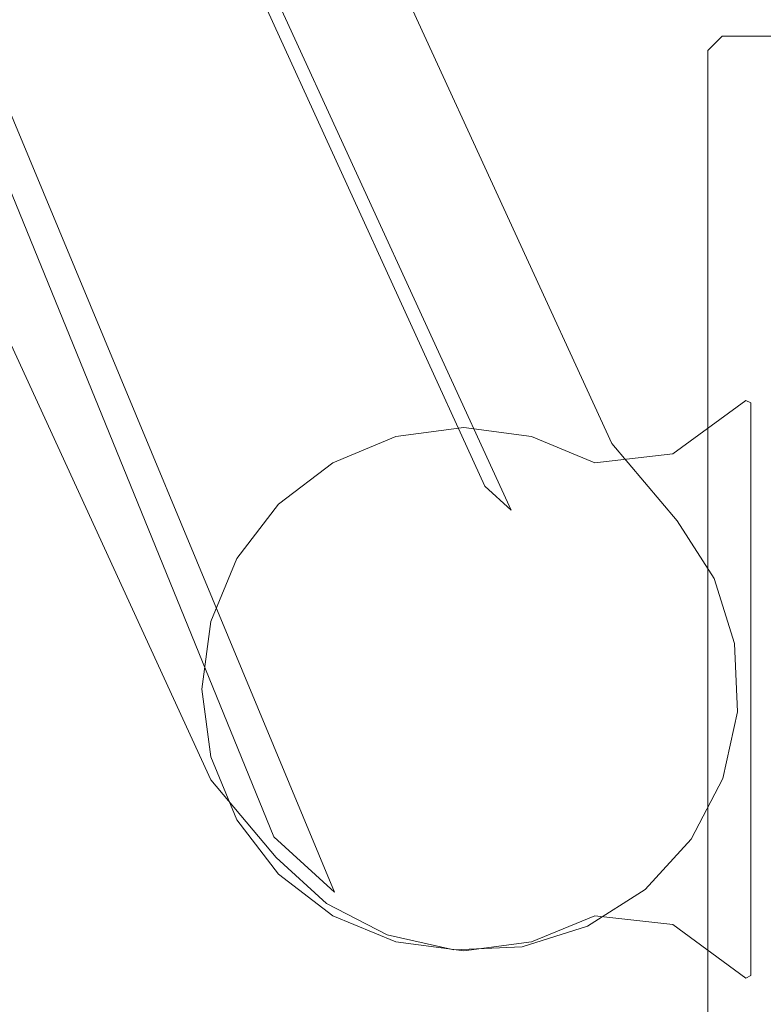
# Model space of a CAD drawing. Extents: x 0 to 892, y -892 to 0.
# Drawn here: x 833 to 861, y -365 to -327 of the extents above; entities that cross this region are included whole.
import ezdxf

# ---------------------------------------------------------------- set-up
doc = ezdxf.new("R2010")
doc.units = 0
doc.header["$LTSCALE"] = 500
doc.header["$MEASUREMENT"] = 0
doc.layers.add('CHROM', color=7, linetype='Continuous')

msp = doc.modelspace()

# ---------------------------------------------------------------- linework, layer by layer
at = {"layer": 'CHROM', "lineweight": 0}
for points, invisible_edges in [([(855.08, -343.916, 1953.652), (855.519, -343.624, 1953.127), (704.649, -15.413, 1953.127), (704.285, -15.795, 1953.652)], 15), ([(705.018, -16.542, 1942.623), (704.649, -15.413, 1943.148), (855.519, -343.624, 1943.148), (854.773, -343.426, 1942.623)], 13), ([(704.649, -15.413, 1943.148), (704.649, -15.413, 1953.127), (855.519, -343.624, 1953.127), (855.519, -343.624, 1943.148)], 13), ([(704.285, -15.795, 1953.652), (701.448, -18.768, 1953.652), (851.655, -346.19, 1953.652), (855.08, -343.916, 1953.652)], 15), ([(857.259, -346.382, 1942.623), (713.342, -41.072, 1942.623), (705.018, -16.542, 1942.623), (854.773, -343.426, 1942.623)], 15), ([(701.448, -18.768, 1953.652), (702.177, -19.923, 1953.652), (850.637, -345.268, 1953.652), (851.655, -346.19, 1953.652)], 6), ([(702.177, -19.923, 1953.652), (702.573, -21.237, 1953.652), (849.405, -344.645, 1953.652), (850.637, -345.268, 1953.652)], 7), ([(702.573, -21.237, 1953.652), (702.609, -22.62, 1953.652), (848.044, -344.366, 1953.652), (849.405, -344.645, 1953.652)], 15), ([(702.609, -22.62, 1953.652), (702.282, -23.978, 1953.652), (846.644, -344.449, 1953.652), (848.044, -344.366, 1953.652)], 15), ([(702.282, -23.978, 1953.652), (701.615, -25.22, 1953.652), (845.303, -344.888, 1953.652), (846.644, -344.449, 1953.652)], 15), ([(701.615, -25.22, 1953.652), (700.653, -26.259, 1953.652), (844.11, -345.654, 1953.652), (845.303, -344.888, 1953.652)], 15), ([(693.127, -25.745, 1953.652), (689.704, -28.021, 1953.652), (840.499, -356.142, 1953.652), (843.334, -353.167, 1953.652)], 15), ([(694.14, -26.662, 1953.652), (693.127, -25.745, 1953.652), (843.334, -353.167, 1953.652), (842.6, -352.007, 1953.652)], 15), ([(700.653, -26.259, 1953.652), (699.461, -27.025, 1953.652), (843.149, -346.694, 1953.652), (844.11, -345.654, 1953.652)], 15), ([(695.367, -27.279, 1953.652), (694.14, -26.662, 1953.652), (842.6, -352.007, 1953.652), (842.2, -350.687, 1953.652)], 15), ([(699.461, -27.025, 1953.652), (698.122, -27.467, 1953.652), (842.484, -347.938, 1953.652), (843.149, -346.694, 1953.652)], 15), ([(696.725, -27.553, 1953.652), (695.367, -27.279, 1953.652), (842.2, -350.687, 1953.652), (842.16, -349.299, 1953.652)], 15), ([(698.122, -27.467, 1953.652), (696.725, -27.553, 1953.652), (842.16, -349.299, 1953.652), (842.484, -347.938, 1953.652)], 15), ([(840.135, -356.524, 1953.127), (840.499, -356.142, 1953.652), (689.704, -28.021, 1953.652), (689.264, -28.313, 1953.127)], 15), ([(689.264, -28.313, 1953.127), (689.264, -28.313, 1943.148), (840.135, -356.524, 1943.148), (840.135, -356.524, 1953.127)], 5), ([(840.069, -355.756, 1942.623), (840.135, -356.524, 1943.148), (689.264, -28.313, 1943.148), (690.314, -28.872, 1942.623)], 15), ([(690.314, -28.872, 1942.623), (713.069, -41.301, 1942.623), (842.554, -358.712, 1942.623), (840.069, -355.756, 1942.623)], 13), ([(710.542, -38.019, 1942.623), (857.723, -357.828, 1942.623), (855.962, -359.748, 1942.623), (710.542, -38.019, 1942.623)], 15), ([(710.542, -38.019, 1942.623), (858.952, -349.034, 1942.623), (859.375, -350.373, 1942.623), (710.542, -38.019, 1942.623)], 15), ([(710.542, -38.019, 1942.623), (858.926, -355.517, 1942.623), (857.723, -357.828, 1942.623), (710.542, -38.019, 1942.623)], 15), ([(710.542, -38.019, 1942.623), (851.276, -361.932, 1942.623), (848.671, -362.046, 1942.623), (710.542, -38.019, 1942.623)], 15), ([(858.952, -349.034, 1942.623), (710.542, -38.019, 1942.623), (713.342, -41.072, 1942.623), (857.259, -346.382, 1942.623)], 15), ([(710.542, -38.019, 1942.623), (859.49, -352.975, 1942.623), (858.926, -355.517, 1942.623), (710.542, -38.019, 1942.623)], 15), ([(710.542, -38.019, 1942.623), (853.763, -361.148, 1942.623), (851.276, -361.932, 1942.623), (710.542, -38.019, 1942.623)], 15), ([(710.542, -38.019, 1942.623), (848.671, -362.046, 1942.623), (846.125, -361.484, 1942.623), (710.542, -38.019, 1942.623)], 15), ([(710.542, -38.019, 1942.623), (859.375, -350.373, 1942.623), (859.49, -352.975, 1942.623), (710.542, -38.019, 1942.623)], 15), ([(710.542, -38.019, 1942.623), (855.962, -359.748, 1942.623), (853.763, -361.148, 1942.623), (710.542, -38.019, 1942.623)], 15), ([(710.542, -38.019, 1942.623), (846.125, -361.484, 1942.623), (844.877, -360.835, 1942.623), (710.542, -38.019, 1942.623)], 11), ([(842.554, -358.712, 1942.623), (713.069, -41.301, 1942.623), (710.542, -38.019, 1942.623), (844.877, -360.835, 1942.623)], 5), ([(859.741, -328.555, 1934.588), (859.19, -328.555, 1935.137), (859.741, -328.005, 1935.137), (859.741, -328.555, 1934.588)], 13), ([(859.19, -328.555, 1953.731), (859.741, -328.555, 1954.28), (859.741, -328.005, 1953.731), (859.19, -328.555, 1953.731)], 11), ([(859.741, -328.005, 1949.39), (859.19, -328.555, 1949.39), (859.19, -328.555, 1950.488), (859.741, -328.005, 1950.488)], 13), ([(859.19, -328.555, 1949.39), (859.741, -328.005, 1949.39), (859.741, -328.005, 1935.137), (859.19, -328.555, 1935.137)], 15), ([(859.19, -328.555, 1953.731), (859.741, -328.005, 1953.731), (859.741, -328.005, 1950.488), (859.19, -328.555, 1950.488)], 15), ([(865.589, -328.005, 1950.488), (859.741, -328.005, 1950.488), (859.741, -328.005, 1953.731), (865.589, -328.005, 1953.731)], 11), ([(865.589, -328.005, 1935.137), (859.741, -328.005, 1935.137), (859.741, -328.005, 1949.39), (865.589, -328.005, 1949.39)], 6), ([(865.589, -328.555, 1954.28), (865.589, -328.005, 1953.731), (859.741, -328.005, 1953.731), (859.741, -328.555, 1954.28)], 15), ([(859.741, -328.555, 1934.588), (859.741, -328.005, 1935.137), (865.589, -328.005, 1935.137), (865.589, -328.555, 1934.588)], 15), ([(865.589, -328.005, 1950.488), (865.589, -328.005, 1949.39), (859.741, -328.005, 1949.39), (859.741, -328.005, 1950.488)], 15), ([(859.19, -328.555, 1950.488), (859.19, -378.156, 1950.488), (859.19, -378.156, 1953.731), (859.19, -328.555, 1953.731)], 1), ([(859.19, -328.555, 1935.137), (859.19, -378.156, 1935.137), (859.19, -378.156, 1949.39), (859.19, -328.555, 1949.39)], 4), ([(859.741, -378.156, 1934.588), (859.19, -378.156, 1935.137), (859.19, -328.555, 1935.137), (859.741, -328.555, 1934.588)], 15), ([(859.741, -328.555, 1954.28), (859.19, -328.555, 1953.731), (859.19, -378.156, 1953.731), (859.741, -378.156, 1954.28)], 15), ([(859.19, -328.555, 1950.488), (859.19, -328.555, 1949.39), (859.19, -378.156, 1949.39), (859.19, -378.156, 1950.488)], 15), ([(859.741, -328.555, 1934.588), (865.589, -328.555, 1934.588), (865.589, -378.156, 1934.588), (859.741, -378.156, 1934.588)], 15), ([(859.741, -378.156, 1954.28), (865.589, -378.156, 1954.28), (865.589, -328.555, 1954.28), (859.741, -328.555, 1954.28)], 15), ([(857.851, -344.027, 1941.711), (860.656, -341.976, 1941.711), (860.656, -341.976, 1934.629), (857.851, -344.027, 1934.629)], 10), ([(860.656, -341.976, 1934.629), (860.612, -342.327, 1934.397), (857.988, -344.245, 1934.397), (857.851, -344.027, 1934.629)], 15), ([(857.851, -344.027, 1941.711), (857.988, -344.245, 1941.943), (860.612, -342.327, 1941.943), (860.656, -341.976, 1941.711)], 15), ([(860.844, -342.071, 1941.711), (860.656, -341.976, 1941.711), (860.612, -342.327, 1941.943), (860.844, -342.071, 1941.711)], 14), ([(860.656, -341.976, 1934.629), (860.844, -342.071, 1934.629), (860.612, -342.327, 1934.397), (860.656, -341.976, 1934.629)], 14), ([(860.612, -344.109, 1941.943), (860.844, -343.896, 1941.711), (860.844, -342.071, 1941.711), (860.612, -342.327, 1941.943)], 15), ([(860.844, -343.896, 1934.629), (860.612, -344.109, 1934.397), (860.612, -342.327, 1934.397), (860.844, -342.071, 1934.629)], 15), ([(860.844, -342.071, 1934.629), (860.656, -341.976, 1934.629), (860.656, -341.976, 1941.711), (860.844, -342.071, 1941.711)], 15), ([(860.844, -342.071, 1934.629), (860.844, -342.071, 1941.711), (860.844, -343.896, 1941.711), (860.844, -343.896, 1934.629)], 4), ([(857.988, -344.245, 1934.397), (860.612, -342.327, 1934.397), (860.612, -344.109, 1934.397), (858.891, -345.683, 1934.397)], 15), ([(858.891, -345.683, 1941.943), (860.612, -344.109, 1941.943), (860.612, -342.327, 1941.943), (857.988, -344.245, 1941.943)], 15), ([(847.234, -343.364, 1934.629), (847.234, -343.364, 1941.711), (849.834, -343.022, 1941.711), (849.834, -343.022, 1934.629)], 5), ([(849.834, -343.022, 1934.629), (849.834, -343.256, 1934.397), (847.295, -343.59, 1934.397), (847.234, -343.364, 1934.629)], 15), ([(849.834, -343.256, 1941.943), (849.834, -343.022, 1941.711), (847.234, -343.364, 1941.711), (847.295, -343.59, 1941.943)], 15), ([(852.434, -343.364, 1934.629), (852.373, -343.59, 1934.397), (849.834, -343.256, 1934.397), (849.834, -343.022, 1934.629)], 7), ([(852.373, -343.59, 1941.943), (852.434, -343.364, 1941.711), (849.834, -343.022, 1941.711), (849.834, -343.256, 1941.943)], 13), ([(849.834, -343.022, 1934.629), (849.834, -343.022, 1941.711), (852.434, -343.364, 1941.711), (852.434, -343.364, 1934.629)], 15), ([(844.812, -344.366, 1934.629), (844.812, -344.366, 1941.711), (847.234, -343.364, 1941.711), (847.234, -343.364, 1934.629)], 5), ([(847.234, -343.364, 1934.629), (847.295, -343.59, 1934.397), (844.929, -344.569, 1934.397), (844.812, -344.366, 1934.629)], 15), ([(847.295, -343.59, 1941.943), (847.234, -343.364, 1941.711), (844.812, -344.366, 1941.711), (844.929, -344.569, 1941.943)], 15), ([(849.834, -353.052, 1934.397), (844.929, -344.569, 1934.397), (847.295, -343.59, 1934.397), (849.834, -353.052, 1934.397)], 15), ([(849.834, -353.052, 1941.943), (847.295, -343.59, 1941.943), (844.929, -344.569, 1941.943), (849.834, -353.052, 1941.943)], 15), ([(849.834, -353.052, 1934.397), (847.295, -343.59, 1934.397), (849.834, -343.256, 1934.397), (849.834, -353.052, 1934.397)], 15), ([(849.834, -353.052, 1941.943), (849.834, -343.256, 1941.943), (847.295, -343.59, 1941.943), (849.834, -353.052, 1941.943)], 15), ([(849.834, -353.052, 1934.397), (849.834, -343.256, 1934.397), (852.373, -343.59, 1934.397), (849.834, -353.052, 1934.397)], 15), ([(849.834, -353.052, 1941.943), (852.373, -343.59, 1941.943), (849.834, -343.256, 1941.943), (849.834, -353.052, 1941.943)], 15), ([(849.834, -353.052, 1934.397), (852.373, -343.59, 1934.397), (854.823, -344.604, 1934.397), (849.834, -353.052, 1934.397)], 15), ([(849.834, -353.052, 1941.943), (854.823, -344.604, 1941.943), (852.373, -343.59, 1941.943), (849.834, -353.052, 1941.943)], 15), ([(854.857, -344.366, 1934.629), (854.823, -344.604, 1934.397), (852.373, -343.59, 1934.397), (852.434, -343.364, 1934.629)], 15), ([(854.823, -344.604, 1941.943), (854.857, -344.366, 1941.711), (852.434, -343.364, 1941.711), (852.373, -343.59, 1941.943)], 15), ([(852.434, -343.364, 1934.629), (852.434, -343.364, 1941.711), (854.857, -344.366, 1941.711), (854.857, -344.366, 1934.629)], 5), ([(854.773, -343.426, 1942.623), (855.519, -343.624, 1943.148), (858.023, -346.601, 1943.148), (857.259, -346.382, 1942.623)], 15), ([(855.08, -343.916, 1953.652), (851.655, -346.19, 1953.652), (854.148, -349.155, 1953.652), (857.582, -346.892, 1953.652)], 15), ([(857.582, -346.892, 1953.652), (858.023, -346.601, 1953.127), (855.519, -343.624, 1953.127), (855.08, -343.916, 1953.652)], 15), ([(855.519, -343.624, 1943.148), (855.519, -343.624, 1953.127), (858.023, -346.601, 1953.127), (858.023, -346.601, 1943.148)], 5), ([(860.612, -346.832, 1941.943), (860.844, -346.578, 1941.711), (860.844, -343.896, 1941.711), (860.612, -344.109, 1941.943)], 15), ([(860.844, -346.578, 1934.629), (860.612, -346.832, 1934.397), (860.612, -344.109, 1934.397), (860.844, -343.896, 1934.629)], 15), ([(860.844, -343.896, 1934.629), (860.844, -343.896, 1941.711), (860.844, -346.578, 1941.711), (860.844, -346.578, 1934.629)], 5), ([(842.732, -345.96, 1934.629), (842.732, -345.96, 1941.711), (844.812, -344.366, 1941.711), (844.812, -344.366, 1934.629)], 5), ([(844.812, -344.366, 1934.629), (844.929, -344.569, 1934.397), (842.898, -346.125, 1934.397), (842.732, -345.96, 1934.629)], 15), ([(844.929, -344.569, 1941.943), (844.812, -344.366, 1941.711), (842.732, -345.96, 1941.711), (842.898, -346.125, 1941.943)], 15), ([(848.044, -344.366, 1953.652), (846.644, -344.449, 1953.652), (849.043, -347.301, 1953.652), (850.459, -347.239, 1953.652)], 15), ([(849.405, -344.645, 1953.652), (848.044, -344.366, 1953.652), (850.459, -347.239, 1953.652), (851.844, -347.545, 1953.652)], 15), ([(854.857, -344.366, 1941.711), (854.823, -344.604, 1941.943), (857.988, -344.245, 1941.943), (857.851, -344.027, 1941.711)], 15), ([(857.851, -344.027, 1934.629), (857.988, -344.245, 1934.397), (854.823, -344.604, 1934.397), (854.857, -344.366, 1934.629)], 15), ([(856.937, -345.96, 1941.943), (858.891, -345.683, 1941.943), (857.988, -344.245, 1941.943), (854.823, -344.604, 1941.943)], 15), ([(854.823, -344.604, 1934.397), (857.988, -344.245, 1934.397), (858.891, -345.683, 1934.397), (856.937, -345.96, 1934.397)], 15), ([(854.857, -344.366, 1941.711), (857.851, -344.027, 1941.711), (857.851, -344.027, 1934.629), (854.857, -344.366, 1934.629)], 10), ([(859.689, -347.841, 1941.943), (860.612, -346.832, 1941.943), (860.612, -344.109, 1941.943), (858.891, -345.683, 1941.943)], 15), ([(858.891, -345.683, 1934.397), (860.612, -344.109, 1934.397), (860.612, -346.832, 1934.397), (859.689, -347.841, 1934.397)], 15), ([(849.834, -353.052, 1934.397), (842.898, -346.125, 1934.397), (844.929, -344.569, 1934.397), (849.834, -353.052, 1934.397)], 15), ([(849.834, -353.052, 1941.943), (844.929, -344.569, 1941.943), (842.898, -346.125, 1941.943), (849.834, -353.052, 1941.943)], 15), ([(846.644, -344.449, 1953.652), (845.303, -344.888, 1953.652), (847.69, -347.728, 1953.652), (849.043, -347.301, 1953.652)], 15), ([(850.637, -345.268, 1953.652), (849.405, -344.645, 1953.652), (851.844, -347.545, 1953.652), (853.102, -348.199, 1953.652)], 15), ([(849.834, -353.052, 1941.943), (856.937, -345.96, 1941.943), (854.823, -344.604, 1941.943), (849.834, -353.052, 1941.943)], 15), ([(849.834, -353.052, 1934.397), (854.823, -344.604, 1934.397), (856.937, -345.96, 1934.397), (849.834, -353.052, 1934.397)], 15), ([(845.303, -344.888, 1953.652), (844.11, -345.654, 1953.652), (846.494, -348.489, 1953.652), (847.69, -347.728, 1953.652)], 15), ([(851.655, -346.19, 1953.652), (850.637, -345.268, 1953.652), (853.102, -348.199, 1953.652), (854.148, -349.155, 1953.652)], 14), ([(844.11, -345.654, 1953.652), (843.149, -346.694, 1953.652), (845.537, -349.533, 1953.652), (846.494, -348.489, 1953.652)], 15), ([(858.533, -348.037, 1941.943), (859.689, -347.841, 1941.943), (858.891, -345.683, 1941.943), (856.937, -345.96, 1941.943)], 15), ([(856.937, -345.96, 1934.397), (858.891, -345.683, 1934.397), (859.689, -347.841, 1934.397), (858.533, -348.037, 1934.397)], 15), ([(841.135, -348.037, 1934.629), (841.135, -348.037, 1941.711), (842.732, -345.96, 1941.711), (842.732, -345.96, 1934.629)], 1), ([(842.732, -345.96, 1934.629), (842.898, -346.125, 1934.397), (841.339, -348.154, 1934.397), (841.135, -348.037, 1934.629)], 15), ([(842.898, -346.125, 1941.943), (842.732, -345.96, 1941.711), (841.135, -348.037, 1941.711), (841.339, -348.154, 1941.943)], 15), ([(849.834, -353.052, 1934.397), (841.339, -348.154, 1934.397), (842.898, -346.125, 1934.397), (849.834, -353.052, 1934.397)], 15), ([(849.834, -353.052, 1941.943), (842.898, -346.125, 1941.943), (841.339, -348.154, 1941.943), (849.834, -353.052, 1941.943)], 15), ([(849.834, -353.052, 1941.943), (858.533, -348.037, 1941.943), (856.937, -345.96, 1941.943), (849.834, -353.052, 1941.943)], 15), ([(849.834, -353.052, 1934.397), (856.937, -345.96, 1934.397), (858.533, -348.037, 1934.397), (849.834, -353.052, 1934.397)], 15), ([(857.259, -346.382, 1942.623), (858.023, -346.601, 1943.148), (859.433, -348.809, 1943.148), (858.952, -349.034, 1942.623)], 15), ([(858.023, -346.601, 1953.127), (857.582, -346.892, 1953.652), (858.918, -348.984, 1953.652), (859.433, -348.809, 1953.127)], 15), ([(859.433, -348.809, 1943.148), (858.023, -346.601, 1943.148), (858.023, -346.601, 1953.127), (859.433, -348.809, 1953.127)], 10), ([(860.612, -349.934, 1941.943), (860.844, -349.701, 1941.711), (860.844, -346.578, 1941.711), (860.612, -346.832, 1941.943)], 15), ([(860.844, -349.701, 1934.629), (860.612, -349.934, 1934.397), (860.612, -346.832, 1934.397), (860.844, -346.578, 1934.629)], 15), ([(860.844, -346.578, 1934.629), (860.844, -346.578, 1941.711), (860.844, -349.701, 1941.711), (860.844, -349.701, 1934.629)], 5), ([(843.149, -346.694, 1953.652), (842.484, -347.938, 1953.652), (844.882, -350.79, 1953.652), (845.537, -349.533, 1953.652)], 15), ([(858.918, -348.984, 1953.652), (857.582, -346.892, 1953.652), (854.148, -349.155, 1953.652), (854.91, -350.349, 1953.652)], 15), ([(860.19, -350.355, 1941.943), (860.612, -349.934, 1941.943), (860.612, -346.832, 1941.943), (859.689, -347.841, 1941.943)], 15), ([(859.689, -347.841, 1934.397), (860.612, -346.832, 1934.397), (860.612, -349.934, 1934.397), (860.19, -350.355, 1934.397)], 15), ([(849.043, -347.301, 1953.652), (847.69, -347.728, 1953.652), (848.977, -350.481, 1950.872), (849.572, -350.293, 1950.872)], 15), ([(850.459, -347.239, 1953.652), (849.043, -347.301, 1953.652), (849.572, -350.293, 1950.872), (850.195, -350.266, 1950.872)], 15), ([(851.844, -347.545, 1953.652), (850.459, -347.239, 1953.652), (850.195, -350.266, 1950.872), (850.804, -350.4, 1950.872)], 15), ([(847.69, -347.728, 1953.652), (846.494, -348.489, 1953.652), (848.451, -350.815, 1950.872), (848.977, -350.481, 1950.872)], 15), ([(853.102, -348.199, 1953.652), (851.844, -347.545, 1953.652), (850.804, -350.4, 1950.872), (851.358, -350.688, 1950.872)], 15), ([(840.132, -350.456, 1934.629), (840.132, -350.456, 1941.711), (841.135, -348.037, 1941.711), (841.135, -348.037, 1934.629)], 5), ([(841.135, -348.037, 1934.629), (841.339, -348.154, 1934.397), (840.359, -350.517, 1934.397), (840.132, -350.456, 1934.629)], 15), ([(841.339, -348.154, 1941.943), (841.135, -348.037, 1941.711), (840.132, -350.456, 1941.711), (840.359, -350.517, 1941.943)], 15), ([(842.484, -347.938, 1953.652), (842.16, -349.299, 1953.652), (844.576, -352.172, 1953.652), (844.882, -350.79, 1953.652)], 15), ([(849.834, -353.052, 1941.943), (859.536, -350.456, 1941.943), (858.533, -348.037, 1941.943), (849.834, -353.052, 1941.943)], 15), ([(849.834, -353.052, 1934.397), (858.533, -348.037, 1934.397), (859.536, -350.456, 1934.397), (849.834, -353.052, 1934.397)], 15), ([(859.536, -350.456, 1941.943), (860.19, -350.355, 1941.943), (859.689, -347.841, 1941.943), (858.533, -348.037, 1941.943)], 15), ([(858.533, -348.037, 1934.397), (859.689, -347.841, 1934.397), (860.19, -350.355, 1934.397), (859.536, -350.456, 1934.397)], 15), ([(849.834, -353.052, 1934.397), (840.359, -350.517, 1934.397), (841.339, -348.154, 1934.397), (849.834, -353.052, 1934.397)], 15), ([(849.834, -353.052, 1941.943), (841.339, -348.154, 1941.943), (840.359, -350.517, 1941.943), (849.834, -353.052, 1941.943)], 15), ([(846.494, -348.489, 1953.652), (845.537, -349.533, 1953.652), (848.029, -351.275, 1950.872), (848.451, -350.815, 1950.872)], 15), ([(854.148, -349.155, 1953.652), (853.102, -348.199, 1953.652), (851.358, -350.688, 1950.872), (851.818, -351.109, 1950.872)], 15), ([(859.433, -348.809, 1953.127), (858.918, -348.984, 1953.652), (859.666, -351.351, 1953.652), (860.222, -351.306, 1953.127)], 15), ([(858.952, -349.034, 1942.623), (859.433, -348.809, 1943.148), (860.222, -351.306, 1943.148), (859.375, -350.373, 1942.623)], 15), ([(860.222, -351.306, 1943.148), (859.433, -348.809, 1943.148), (859.433, -348.809, 1953.127), (860.222, -351.306, 1953.127)], 10), ([(854.91, -350.349, 1953.652), (854.148, -349.155, 1953.652), (851.818, -351.109, 1950.872), (852.154, -351.634, 1950.872)], 15), ([(859.666, -351.351, 1953.652), (858.918, -348.984, 1953.652), (854.91, -350.349, 1953.652), (855.337, -351.7, 1953.652)], 15), ([(842.16, -349.299, 1953.652), (842.2, -350.687, 1953.652), (844.638, -353.587, 1953.652), (844.576, -352.172, 1953.652)], 15), ([(845.537, -349.533, 1953.652), (844.882, -350.79, 1953.652), (847.741, -351.828, 1950.872), (848.029, -351.275, 1950.872)], 15), ([(860.362, -353.052, 1941.943), (860.612, -353.052, 1941.943), (860.612, -349.934, 1941.943), (860.19, -350.355, 1941.943)], 15), ([(860.19, -350.355, 1934.397), (860.612, -349.934, 1934.397), (860.612, -353.052, 1934.397), (860.362, -353.052, 1934.397)], 15), ([(860.612, -353.052, 1941.943), (860.844, -353.052, 1941.711), (860.844, -349.701, 1941.711), (860.612, -349.934, 1941.943)], 15), ([(860.844, -353.052, 1934.629), (860.612, -353.052, 1934.397), (860.612, -349.934, 1934.397), (860.844, -349.701, 1934.629)], 15), ([(860.844, -349.701, 1934.629), (860.844, -349.701, 1941.711), (860.844, -353.052, 1941.711), (860.844, -353.052, 1934.629)], 5), ([(848.451, -350.815, 1950.872), (847.741, -351.828, 1950.872), (849.572, -350.293, 1950.872), (848.451, -350.815, 1950.872)], 15), ([(847.741, -351.828, 1950.872), (848.157, -354.178, 1950.872), (849.572, -350.293, 1950.872), (847.741, -351.828, 1950.872)], 15), ([(848.157, -354.178, 1950.872), (852.234, -353.459, 1950.872), (849.572, -350.293, 1950.872), (848.157, -354.178, 1950.872)], 15), ([(848.977, -350.481, 1950.872), (848.451, -350.815, 1950.872), (849.572, -350.293, 1950.872), (848.977, -350.481, 1950.872)], 15), ([(850.195, -350.266, 1950.872), (849.572, -350.293, 1950.872), (850.804, -350.4, 1950.872), (850.195, -350.266, 1950.872)], 15), ([(850.804, -350.4, 1950.872), (849.572, -350.293, 1950.872), (851.818, -351.109, 1950.872), (850.804, -350.4, 1950.872)], 15), ([(851.818, -351.109, 1950.872), (849.572, -350.293, 1950.872), (852.234, -353.459, 1950.872), (851.818, -351.109, 1950.872)], 15), ([(851.358, -350.688, 1950.872), (850.804, -350.4, 1950.872), (851.818, -351.109, 1950.872), (851.358, -350.688, 1950.872)], 15), ([(855.337, -351.7, 1953.652), (854.91, -350.349, 1953.652), (852.154, -351.634, 1950.872), (852.341, -352.228, 1950.872)], 15), ([(859.375, -350.373, 1942.623), (860.222, -351.306, 1943.148), (860.338, -353.922, 1943.148), (859.49, -352.975, 1942.623)], 15), ([(859.879, -353.052, 1941.943), (860.362, -353.052, 1941.943), (860.19, -350.355, 1941.943), (859.536, -350.456, 1941.943)], 15), ([(859.536, -350.456, 1934.397), (860.19, -350.355, 1934.397), (860.362, -353.052, 1934.397), (859.879, -353.052, 1934.397)], 15), ([(839.789, -353.052, 1934.629), (839.789, -353.052, 1941.711), (840.132, -350.456, 1941.711), (840.132, -350.456, 1934.629)], 5), ([(840.132, -350.456, 1934.629), (840.359, -350.517, 1934.397), (840.024, -353.052, 1934.397), (839.789, -353.052, 1934.629)], 15), ([(840.359, -350.517, 1941.943), (840.132, -350.456, 1941.711), (839.789, -353.052, 1941.711), (840.024, -353.052, 1941.943)], 15), ([(849.834, -353.052, 1934.397), (840.024, -353.052, 1934.397), (840.359, -350.517, 1934.397), (849.834, -353.052, 1934.397)], 15), ([(849.834, -353.052, 1941.943), (840.359, -350.517, 1941.943), (840.024, -353.052, 1941.943), (849.834, -353.052, 1941.943)], 15), ([(842.2, -350.687, 1953.652), (842.6, -352.007, 1953.652), (845.065, -354.938, 1953.652), (844.638, -353.587, 1953.652)], 15), ([(844.882, -350.79, 1953.652), (844.576, -352.172, 1953.652), (847.607, -352.436, 1950.872), (847.741, -351.828, 1950.872)], 15), ([(849.834, -353.052, 1941.943), (859.879, -353.052, 1941.943), (859.536, -350.456, 1941.943), (849.834, -353.052, 1941.943)], 15), ([(849.834, -353.052, 1934.397), (859.536, -350.456, 1934.397), (859.879, -353.052, 1934.397), (849.834, -353.052, 1934.397)], 15), ([(848.029, -351.275, 1950.872), (847.741, -351.828, 1950.872), (848.451, -350.815, 1950.872), (848.029, -351.275, 1950.872)], 15), ([(852.154, -351.634, 1950.872), (851.818, -351.109, 1950.872), (852.341, -352.228, 1950.872), (852.154, -351.634, 1950.872)], 15), ([(852.341, -352.228, 1950.872), (851.818, -351.109, 1950.872), (852.234, -353.459, 1950.872), (852.341, -352.228, 1950.872)], 15), ([(859.776, -353.83, 1953.652), (859.666, -351.351, 1953.652), (855.337, -351.7, 1953.652), (855.4, -353.114, 1953.652)], 15), ([(860.222, -351.306, 1953.127), (859.666, -351.351, 1953.652), (859.776, -353.83, 1953.652), (860.338, -353.922, 1953.127)], 15), ([(860.338, -353.922, 1943.148), (860.222, -351.306, 1943.148), (860.222, -351.306, 1953.127), (860.338, -353.922, 1953.127)], 10), ([(847.607, -352.436, 1950.872), (847.634, -353.059, 1950.872), (847.741, -351.828, 1950.872), (847.607, -352.436, 1950.872)], 15), ([(847.634, -353.059, 1950.872), (848.157, -354.178, 1950.872), (847.741, -351.828, 1950.872), (847.634, -353.059, 1950.872)], 15), ([(855.4, -353.114, 1953.652), (855.337, -351.7, 1953.652), (852.341, -352.228, 1950.872), (852.369, -352.851, 1950.872)], 15), ([(842.6, -352.007, 1953.652), (843.334, -353.167, 1953.652), (845.827, -356.132, 1953.652), (845.065, -354.938, 1953.652)], 15), ([(844.576, -352.172, 1953.652), (844.638, -353.587, 1953.652), (847.634, -353.059, 1950.872), (847.607, -352.436, 1950.872)], 15), ([(852.369, -352.851, 1950.872), (852.341, -352.228, 1950.872), (852.234, -353.459, 1950.872), (852.369, -352.851, 1950.872)], 15), ([(840.132, -355.648, 1934.629), (840.132, -355.648, 1941.711), (839.789, -353.052, 1941.711), (839.789, -353.052, 1934.629)], 5), ([(839.789, -353.052, 1934.629), (840.024, -353.052, 1934.397), (840.359, -355.588, 1934.397), (840.132, -355.648, 1934.629)], 15), ([(840.024, -353.052, 1941.943), (839.789, -353.052, 1941.711), (840.132, -355.648, 1941.711), (840.359, -355.588, 1941.943)], 15), ([(849.834, -353.052, 1934.397), (840.359, -355.588, 1934.397), (840.024, -353.052, 1934.397), (849.834, -353.052, 1934.397)], 15), ([(849.834, -353.052, 1941.943), (840.024, -353.052, 1941.943), (840.359, -355.588, 1941.943), (849.834, -353.052, 1941.943)], 15), ([(849.834, -353.052, 1934.397), (841.339, -357.95, 1934.397), (840.359, -355.588, 1934.397), (849.834, -353.052, 1934.397)], 15), ([(849.834, -353.052, 1941.943), (840.359, -355.588, 1941.943), (841.339, -357.95, 1941.943), (849.834, -353.052, 1941.943)], 15), ([(849.834, -353.052, 1934.397), (842.898, -359.979, 1934.397), (841.339, -357.95, 1934.397), (849.834, -353.052, 1934.397)], 15), ([(849.834, -353.052, 1941.943), (841.339, -357.95, 1941.943), (842.898, -359.979, 1941.943), (849.834, -353.052, 1941.943)], 15), ([(849.834, -353.052, 1934.397), (844.929, -361.536, 1934.397), (842.898, -359.979, 1934.397), (849.834, -353.052, 1934.397)], 15), ([(849.834, -353.052, 1941.943), (842.898, -359.979, 1941.943), (844.929, -361.536, 1941.943), (849.834, -353.052, 1941.943)], 15), ([(849.834, -353.052, 1934.397), (847.295, -362.515, 1934.397), (844.929, -361.536, 1934.397), (849.834, -353.052, 1934.397)], 15), ([(849.834, -353.052, 1941.943), (844.929, -361.536, 1941.943), (847.295, -362.515, 1941.943), (849.834, -353.052, 1941.943)], 15), ([(849.834, -353.052, 1934.397), (849.834, -362.848, 1934.397), (847.295, -362.515, 1934.397), (849.834, -353.052, 1934.397)], 15), ([(849.834, -353.052, 1941.943), (847.295, -362.515, 1941.943), (849.834, -362.848, 1941.943), (849.834, -353.052, 1941.943)], 15), ([(849.834, -353.052, 1934.397), (852.373, -362.515, 1934.397), (849.834, -362.848, 1934.397), (849.834, -353.052, 1934.397)], 15), ([(849.834, -353.052, 1941.943), (859.536, -355.648, 1941.943), (859.879, -353.052, 1941.943), (849.834, -353.052, 1941.943)], 15), ([(849.834, -353.052, 1941.943), (858.533, -358.068, 1941.943), (859.536, -355.648, 1941.943), (849.834, -353.052, 1941.943)], 15), ([(849.834, -353.052, 1941.943), (856.937, -360.145, 1941.943), (858.533, -358.068, 1941.943), (849.834, -353.052, 1941.943)], 15), ([(849.834, -353.052, 1941.943), (849.834, -362.848, 1941.943), (852.373, -362.515, 1941.943), (849.834, -353.052, 1941.943)], 15), ([(849.834, -353.052, 1941.943), (854.823, -361.501, 1941.943), (856.937, -360.145, 1941.943), (849.834, -353.052, 1941.943)], 15), ([(849.834, -353.052, 1934.397), (858.533, -358.068, 1934.397), (856.937, -360.145, 1934.397), (849.834, -353.052, 1934.397)], 15), ([(849.834, -353.052, 1934.397), (856.937, -360.145, 1934.397), (854.823, -361.501, 1934.397), (849.834, -353.052, 1934.397)], 15), ([(849.834, -353.052, 1934.397), (859.879, -353.052, 1934.397), (859.536, -355.648, 1934.397), (849.834, -353.052, 1934.397)], 15), ([(849.834, -353.052, 1934.397), (859.536, -355.648, 1934.397), (858.533, -358.068, 1934.397), (849.834, -353.052, 1934.397)], 15), ([(849.834, -353.052, 1934.397), (854.823, -361.501, 1934.397), (852.373, -362.515, 1934.397), (849.834, -353.052, 1934.397)], 15), ([(849.834, -353.052, 1941.943), (852.373, -362.515, 1941.943), (854.823, -361.501, 1941.943), (849.834, -353.052, 1941.943)], 15), ([(855.093, -354.497, 1953.652), (855.4, -353.114, 1953.652), (852.369, -352.851, 1950.872), (852.234, -353.459, 1950.872)], 15), ([(859.49, -352.975, 1942.623), (860.338, -353.922, 1943.148), (859.771, -356.479, 1943.148), (858.926, -355.517, 1942.623)], 15), ([(859.879, -353.052, 1934.397), (860.362, -353.052, 1934.397), (860.19, -355.75, 1934.397), (859.536, -355.648, 1934.397)], 15), ([(859.536, -355.648, 1941.943), (860.19, -355.75, 1941.943), (860.362, -353.052, 1941.943), (859.879, -353.052, 1941.943)], 15), ([(860.19, -355.75, 1941.943), (860.612, -356.171, 1941.943), (860.612, -353.052, 1941.943), (860.362, -353.052, 1941.943)], 15), ([(860.362, -353.052, 1934.397), (860.612, -353.052, 1934.397), (860.612, -356.171, 1934.397), (860.19, -355.75, 1934.397)], 15), ([(860.612, -356.171, 1941.943), (860.844, -356.404, 1941.711), (860.844, -353.052, 1941.711), (860.612, -353.052, 1941.943)], 15), ([(860.844, -356.404, 1934.629), (860.612, -356.171, 1934.397), (860.612, -353.052, 1934.397), (860.844, -353.052, 1934.629)], 15), ([(860.844, -353.052, 1934.629), (860.844, -353.052, 1941.711), (860.844, -356.404, 1941.711), (860.844, -356.404, 1934.629)], 5), ([(843.334, -353.167, 1953.652), (840.499, -356.142, 1953.652), (843.001, -359.118, 1953.652), (845.827, -356.132, 1953.652)], 15), ([(844.638, -353.587, 1953.652), (845.065, -354.938, 1953.652), (847.822, -353.653, 1950.872), (847.634, -353.059, 1950.872)], 15), ([(847.822, -353.653, 1950.872), (848.157, -354.178, 1950.872), (847.634, -353.059, 1950.872), (847.822, -353.653, 1950.872)], 15), ([(859.239, -356.253, 1953.652), (859.776, -353.83, 1953.652), (855.4, -353.114, 1953.652), (855.093, -354.497, 1953.652)], 15), ([(845.065, -354.938, 1953.652), (845.827, -356.132, 1953.652), (848.157, -354.178, 1950.872), (847.822, -353.653, 1950.872)], 15), ([(850.404, -354.994, 1950.872), (852.234, -353.459, 1950.872), (848.157, -354.178, 1950.872), (850.404, -354.994, 1950.872)], 15), ([(851.525, -354.471, 1950.872), (852.234, -353.459, 1950.872), (850.404, -354.994, 1950.872), (851.525, -354.471, 1950.872)], 15), ([(851.946, -354.012, 1950.872), (852.234, -353.459, 1950.872), (851.525, -354.471, 1950.872), (851.946, -354.012, 1950.872)], 15), ([(854.439, -355.753, 1953.652), (855.093, -354.497, 1953.652), (852.234, -353.459, 1950.872), (851.946, -354.012, 1950.872)], 15), ([(845.827, -356.132, 1953.652), (846.873, -357.088, 1953.652), (848.617, -354.599, 1950.872), (848.157, -354.178, 1950.872)], 15), ([(848.617, -354.599, 1950.872), (849.171, -354.887, 1950.872), (848.157, -354.178, 1950.872), (848.617, -354.599, 1950.872)], 15), ([(849.171, -354.887, 1950.872), (850.404, -354.994, 1950.872), (848.157, -354.178, 1950.872), (849.171, -354.887, 1950.872)], 15), ([(853.481, -356.798, 1953.652), (854.439, -355.753, 1953.652), (851.946, -354.012, 1950.872), (851.525, -354.471, 1950.872)], 15), ([(860.338, -353.922, 1953.127), (859.776, -353.83, 1953.652), (859.239, -356.253, 1953.652), (859.771, -356.479, 1953.127)], 15), ([(859.771, -356.479, 1943.148), (860.338, -353.922, 1943.148), (860.338, -353.922, 1953.127), (859.771, -356.479, 1953.127)], 10), ([(850.999, -354.806, 1950.872), (851.525, -354.471, 1950.872), (850.404, -354.994, 1950.872), (850.999, -354.806, 1950.872)], 15), ([(852.285, -357.559, 1953.652), (853.481, -356.798, 1953.652), (851.525, -354.471, 1950.872), (850.999, -354.806, 1950.872)], 15), ([(858.092, -358.455, 1953.652), (859.239, -356.253, 1953.652), (855.093, -354.497, 1953.652), (854.439, -355.753, 1953.652)], 15), ([(846.873, -357.088, 1953.652), (848.131, -357.742, 1953.652), (849.171, -354.887, 1950.872), (848.617, -354.599, 1950.872)], 15), ([(848.131, -357.742, 1953.652), (849.516, -358.048, 1953.652), (849.78, -355.021, 1950.872), (849.171, -354.887, 1950.872)], 15), ([(849.78, -355.021, 1950.872), (850.404, -354.994, 1950.872), (849.171, -354.887, 1950.872), (849.78, -355.021, 1950.872)], 15), ([(850.933, -357.985, 1953.652), (852.285, -357.559, 1953.652), (850.999, -354.806, 1950.872), (850.404, -354.994, 1950.872)], 15), ([(849.516, -358.048, 1953.652), (850.933, -357.985, 1953.652), (850.404, -354.994, 1950.872), (849.78, -355.021, 1950.872)], 15), ([(840.132, -355.648, 1934.629), (840.359, -355.588, 1934.397), (841.339, -357.95, 1934.397), (841.135, -358.068, 1934.629)], 15), ([(840.359, -355.588, 1941.943), (840.132, -355.648, 1941.711), (841.135, -358.068, 1941.711), (841.339, -357.95, 1941.943)], 15), ([(841.135, -358.068, 1934.629), (841.135, -358.068, 1941.711), (840.132, -355.648, 1941.711), (840.132, -355.648, 1934.629)], 5), ([(858.926, -355.517, 1942.623), (859.771, -356.479, 1943.148), (858.561, -358.802, 1943.148), (857.723, -357.828, 1942.623)], 15), ([(859.536, -355.648, 1934.397), (860.19, -355.75, 1934.397), (859.689, -358.263, 1934.397), (858.533, -358.068, 1934.397)], 15), ([(858.533, -358.068, 1941.943), (859.689, -358.263, 1941.943), (860.19, -355.75, 1941.943), (859.536, -355.648, 1941.943)], 15), ([(842.554, -358.712, 1942.623), (842.638, -359.502, 1943.148), (840.135, -356.524, 1943.148), (840.069, -355.756, 1942.623)], 15), ([(856.414, -360.285, 1953.652), (858.092, -358.455, 1953.652), (854.439, -355.753, 1953.652), (853.481, -356.798, 1953.652)], 15), ([(860.19, -355.75, 1934.397), (860.612, -356.171, 1934.397), (860.612, -359.272, 1934.397), (859.689, -358.263, 1934.397)], 15), ([(859.689, -358.263, 1941.943), (860.612, -359.272, 1941.943), (860.612, -356.171, 1941.943), (860.19, -355.75, 1941.943)], 15), ([(842.638, -359.502, 1953.127), (843.001, -359.118, 1953.652), (840.499, -356.142, 1953.652), (840.135, -356.524, 1953.127)], 15), ([(843.001, -359.118, 1953.652), (844.834, -360.794, 1953.652), (846.873, -357.088, 1953.652), (845.827, -356.132, 1953.652)], 15), ([(859.771, -356.479, 1953.127), (859.239, -356.253, 1953.652), (858.092, -358.455, 1953.652), (858.561, -358.802, 1953.127)], 15), ([(860.612, -359.272, 1941.943), (860.844, -359.527, 1941.711), (860.844, -356.404, 1941.711), (860.612, -356.171, 1941.943)], 15), ([(860.844, -359.527, 1934.629), (860.612, -359.272, 1934.397), (860.612, -356.171, 1934.397), (860.844, -356.404, 1934.629)], 15), ([(860.844, -356.404, 1934.629), (860.844, -356.404, 1941.711), (860.844, -359.527, 1941.711), (860.844, -359.527, 1934.629)], 5), ([(840.135, -356.524, 1953.127), (840.135, -356.524, 1943.148), (842.638, -359.502, 1943.148), (842.638, -359.502, 1953.127)], 5), ([(854.318, -361.619, 1953.652), (856.414, -360.285, 1953.652), (853.481, -356.798, 1953.652), (852.285, -357.559, 1953.652)], 15), ([(858.561, -358.802, 1943.148), (859.771, -356.479, 1943.148), (859.771, -356.479, 1953.127), (858.561, -358.802, 1953.127)], 10), ([(844.834, -360.794, 1953.652), (847.039, -361.939, 1953.652), (848.131, -357.742, 1953.652), (846.873, -357.088, 1953.652)], 15), ([(851.948, -362.366, 1953.652), (854.318, -361.619, 1953.652), (852.285, -357.559, 1953.652), (850.933, -357.985, 1953.652)], 15), ([(841.135, -358.068, 1934.629), (841.339, -357.95, 1934.397), (842.898, -359.979, 1934.397), (842.732, -360.145, 1934.629)], 15), ([(841.339, -357.95, 1941.943), (841.135, -358.068, 1941.711), (842.732, -360.145, 1941.711), (842.898, -359.979, 1941.943)], 15), ([(847.039, -361.939, 1953.652), (849.465, -362.476, 1953.652), (849.516, -358.048, 1953.652), (848.131, -357.742, 1953.652)], 15), ([(857.723, -357.828, 1942.623), (858.561, -358.802, 1943.148), (856.79, -360.733, 1943.148), (855.962, -359.748, 1942.623)], 15), ([(842.732, -360.145, 1934.629), (842.732, -360.145, 1941.711), (841.135, -358.068, 1941.711), (841.135, -358.068, 1934.629)], 5), ([(849.465, -362.476, 1953.652), (851.948, -362.366, 1953.652), (850.933, -357.985, 1953.652), (849.516, -358.048, 1953.652)], 15), ([(858.533, -358.068, 1934.397), (859.689, -358.263, 1934.397), (858.891, -360.422, 1934.397), (856.937, -360.145, 1934.397)], 15), ([(856.937, -360.145, 1941.943), (858.891, -360.422, 1941.943), (859.689, -358.263, 1941.943), (858.533, -358.068, 1941.943)], 15), ([(858.891, -360.422, 1941.943), (860.612, -361.996, 1941.943), (860.612, -359.272, 1941.943), (859.689, -358.263, 1941.943)], 15), ([(859.689, -358.263, 1934.397), (860.612, -359.272, 1934.397), (860.612, -361.996, 1934.397), (858.891, -360.422, 1934.397)], 15), ([(844.877, -360.835, 1942.623), (844.572, -361.27, 1943.148), (842.638, -359.502, 1943.148), (842.554, -358.712, 1942.623)], 15), ([(858.561, -358.802, 1953.127), (858.092, -358.455, 1953.652), (856.414, -360.285, 1953.652), (856.79, -360.733, 1953.127)], 15), ([(856.79, -360.733, 1943.148), (858.561, -358.802, 1943.148), (858.561, -358.802, 1953.127), (856.79, -360.733, 1953.127)], 2), ([(844.572, -361.27, 1953.127), (844.834, -360.794, 1953.652), (843.001, -359.118, 1953.652), (842.638, -359.502, 1953.127)], 15), ([(860.612, -361.996, 1941.943), (860.844, -362.208, 1941.711), (860.844, -359.527, 1941.711), (860.612, -359.272, 1941.943)], 15), ([(860.844, -362.208, 1934.629), (860.612, -361.996, 1934.397), (860.612, -359.272, 1934.397), (860.844, -359.527, 1934.629)], 15), ([(842.638, -359.502, 1943.148), (844.572, -361.27, 1943.148), (844.572, -361.27, 1953.127), (842.638, -359.502, 1953.127)], 2), ([(855.962, -359.748, 1942.623), (856.79, -360.733, 1943.148), (854.579, -362.141, 1943.148), (853.763, -361.148, 1942.623)], 15), ([(860.844, -359.527, 1934.629), (860.844, -359.527, 1941.711), (860.844, -362.208, 1941.711), (860.844, -362.208, 1934.629)], 5), ([(842.732, -360.145, 1934.629), (842.898, -359.979, 1934.397), (844.929, -361.536, 1934.397), (844.812, -361.739, 1934.629)], 15), ([(842.898, -359.979, 1941.943), (842.732, -360.145, 1941.711), (844.812, -361.739, 1941.711), (844.929, -361.536, 1941.943)], 15), ([(844.812, -361.739, 1934.629), (844.812, -361.739, 1941.711), (842.732, -360.145, 1941.711), (842.732, -360.145, 1934.629)], 1), ([(856.937, -360.145, 1934.397), (858.891, -360.422, 1934.397), (857.988, -361.86, 1934.397), (854.823, -361.501, 1934.397)], 15), ([(854.823, -361.501, 1941.943), (857.988, -361.86, 1941.943), (858.891, -360.422, 1941.943), (856.937, -360.145, 1941.943)], 15), ([(856.79, -360.733, 1953.127), (856.414, -360.285, 1953.652), (854.318, -361.619, 1953.652), (854.579, -362.141, 1953.127)], 15), ([(858.891, -360.422, 1934.397), (860.612, -361.996, 1934.397), (860.612, -363.778, 1934.397), (857.988, -361.86, 1934.397)], 15), ([(857.988, -361.86, 1941.943), (860.612, -363.778, 1941.943), (860.612, -361.996, 1941.943), (858.891, -360.422, 1941.943)], 15), ([(846.899, -362.478, 1953.127), (847.039, -361.939, 1953.652), (844.834, -360.794, 1953.652), (844.572, -361.27, 1953.127)], 15), ([(846.125, -361.484, 1942.623), (846.899, -362.478, 1943.148), (844.572, -361.27, 1943.148), (844.877, -360.835, 1942.623)], 15), ([(854.579, -362.141, 1943.148), (856.79, -360.733, 1943.148), (856.79, -360.733, 1953.127), (854.579, -362.141, 1953.127)], 10), ([(844.572, -361.27, 1943.148), (846.899, -362.478, 1943.148), (846.899, -362.478, 1953.127), (844.572, -361.27, 1953.127)], 10), ([(853.763, -361.148, 1942.623), (854.579, -362.141, 1943.148), (852.079, -362.929, 1943.148), (851.276, -361.932, 1942.623)], 15), ([(844.812, -361.739, 1934.629), (844.929, -361.536, 1934.397), (847.295, -362.515, 1934.397), (847.235, -362.741, 1934.629)], 15), ([(844.929, -361.536, 1941.943), (844.812, -361.739, 1941.711), (847.235, -362.741, 1941.711), (847.295, -362.515, 1941.943)], 15), ([(847.235, -362.741, 1934.629), (847.235, -362.741, 1941.711), (844.812, -361.739, 1941.711), (844.812, -361.739, 1934.629)], 5), ([(848.671, -362.046, 1942.623), (849.459, -363.044, 1943.148), (846.899, -362.478, 1943.148), (846.125, -361.484, 1942.623)], 15), ([(854.579, -362.141, 1953.127), (854.318, -361.619, 1953.652), (851.948, -362.366, 1953.652), (852.079, -362.929, 1953.127)], 15), ([(852.434, -362.741, 1934.629), (852.373, -362.515, 1934.397), (854.823, -361.501, 1934.397), (854.857, -361.739, 1934.629)], 15), ([(852.373, -362.515, 1941.943), (852.434, -362.741, 1941.711), (854.857, -361.739, 1941.711), (854.823, -361.501, 1941.943)], 15), ([(854.857, -361.739, 1934.629), (854.857, -361.739, 1941.711), (852.434, -362.741, 1941.711), (852.434, -362.741, 1934.629)], 5), ([(854.857, -361.739, 1934.629), (854.823, -361.501, 1934.397), (857.988, -361.86, 1934.397), (857.85, -362.078, 1934.629)], 15), ([(857.85, -362.078, 1941.711), (857.988, -361.86, 1941.943), (854.823, -361.501, 1941.943), (854.857, -361.739, 1941.711)], 15), ([(854.857, -361.739, 1934.629), (857.85, -362.078, 1934.629), (857.85, -362.078, 1941.711), (854.857, -361.739, 1941.711)], 10), ([(849.459, -363.044, 1953.127), (849.465, -362.476, 1953.652), (847.039, -361.939, 1953.652), (846.899, -362.478, 1953.127)], 15), ([(851.276, -361.932, 1942.623), (852.079, -362.929, 1943.148), (849.459, -363.044, 1943.148), (848.671, -362.046, 1942.623)], 15), ([(857.85, -362.078, 1934.629), (857.988, -361.86, 1934.397), (860.612, -363.778, 1934.397), (860.656, -364.129, 1934.629)], 15), ([(860.656, -364.129, 1941.711), (860.612, -363.778, 1941.943), (857.988, -361.86, 1941.943), (857.85, -362.078, 1941.711)], 15), ([(857.85, -362.078, 1934.629), (860.656, -364.129, 1934.629), (860.656, -364.129, 1941.711), (857.85, -362.078, 1941.711)], 10), ([(860.612, -363.778, 1941.943), (860.844, -364.034, 1941.711), (860.844, -362.208, 1941.711), (860.612, -361.996, 1941.943)], 15), ([(860.844, -364.034, 1934.629), (860.612, -363.778, 1934.397), (860.612, -361.996, 1934.397), (860.844, -362.208, 1934.629)], 15), ([(846.899, -362.478, 1943.148), (849.459, -363.044, 1943.148), (849.459, -363.044, 1953.127), (846.899, -362.478, 1953.127)], 10), ([(852.079, -362.929, 1953.127), (851.948, -362.366, 1953.652), (849.465, -362.476, 1953.652), (849.459, -363.044, 1953.127)], 15), ([(852.079, -362.929, 1943.148), (854.579, -362.141, 1943.148), (854.579, -362.141, 1953.127), (852.079, -362.929, 1953.127)], 10), ([(860.844, -362.208, 1934.629), (860.844, -362.208, 1941.711), (860.844, -364.034, 1941.711), (860.844, -364.034, 1934.629)], 1), ([(847.235, -362.741, 1934.629), (847.295, -362.515, 1934.397), (849.834, -362.848, 1934.397), (849.834, -363.083, 1934.629)], 15), ([(847.295, -362.515, 1941.943), (847.235, -362.741, 1941.711), (849.834, -363.083, 1941.711), (849.834, -362.848, 1941.943)], 15), ([(849.834, -363.083, 1934.629), (849.834, -363.083, 1941.711), (847.235, -362.741, 1941.711), (847.235, -362.741, 1934.629)], 5), ([(849.834, -363.083, 1934.629), (849.834, -362.848, 1934.397), (852.373, -362.515, 1934.397), (852.434, -362.741, 1934.629)], 15), ([(849.834, -362.848, 1941.943), (849.834, -363.083, 1941.711), (852.434, -362.741, 1941.711), (852.373, -362.515, 1941.943)], 15), ([(852.434, -362.741, 1934.629), (852.434, -362.741, 1941.711), (849.834, -363.083, 1941.711), (849.834, -363.083, 1934.629)], 5), ([(849.459, -363.044, 1943.148), (852.079, -362.929, 1943.148), (852.079, -362.929, 1953.127), (849.459, -363.044, 1953.127)], 10), ([(860.656, -364.129, 1941.711), (860.844, -364.034, 1941.711), (860.612, -363.778, 1941.943), (860.656, -364.129, 1941.711)], 14), ([(860.844, -364.034, 1934.629), (860.656, -364.129, 1934.629), (860.612, -363.778, 1934.397), (860.844, -364.034, 1934.629)], 14), ([(860.844, -364.034, 1941.711), (860.656, -364.129, 1941.711), (860.656, -364.129, 1934.629), (860.844, -364.034, 1934.629)], 15)]:
    msp.add_3dface(points, dxfattribs=dict(at, invisible_edges=invisible_edges))

doc.saveas('drawing.dxf')
